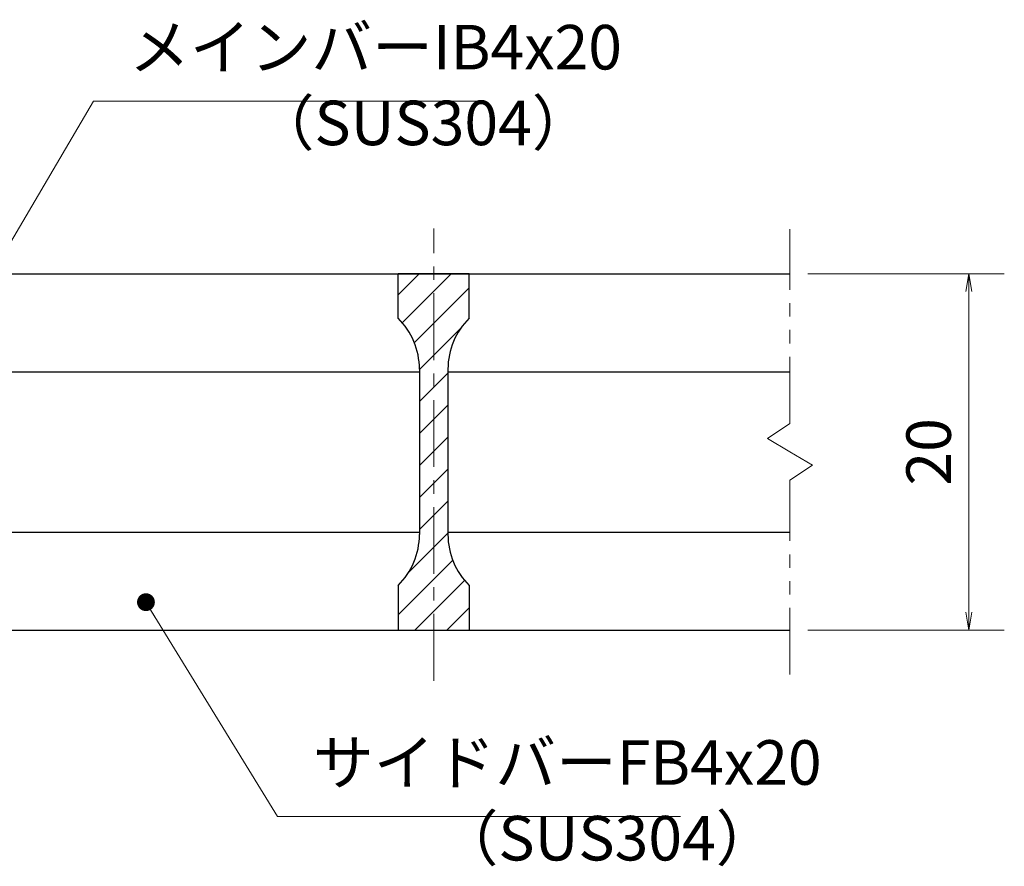
# Model space of a CAD drawing. Extents: x 0 to 2100, y 0 to 1485.
# Drawn here: x 738 to 1015, y 312 to 550 of the extents above; entities that cross this region are included whole.
import ezdxf

# ---------------------------------------------------------------- set-up
doc = ezdxf.new("R2010")
doc.units = 0
doc.header["$LTSCALE"] = 15
doc.header["$MEASUREMENT"] = 0
doc.linetypes.add('CENTER', pattern=[2, 1.25, -0.25, 0.25, -0.25])
doc.linetypes.add('PHANTOM', pattern=[2.5, 1.25, -0.25, 0.25, -0.25, 0.25, -0.25])
doc.layers.get('0').update_dxf_attribs({"color": 5, "linetype": 'CONTINUOUS'})
doc.layers.get('DEFPOINTS').update_dxf_attribs({"color": 250, "linetype": 'CONTINUOUS'})
for name, color, linetype, lineweight in [('ハッチング', 253, 'CONTINUOUS', 15), ('中心線', 6, 'CENTER', 18), ('寸法注釈', 30, 'CONTINUOUS', 18), ('想像線', 252, 'PHANTOM', 15), ('蓋', 5, 'CONTINUOUS', 25)]:
    doc.layers.add(name, color=color, linetype=linetype, lineweight=lineweight)
doc.styles.add('BIGFONT', font='romans.shx', dxfattribs={"width": 0.7336, "bigfont": 'extfont.shx'})
doc.styles.get("Standard").update_dxf_attribs({"font": 'ROMANS.SHX', "width": 0.8, "height": 12.5, "bigfont": 'EXTFONT.SHX'})
doc.dimstyles.get("Standard").update_dxf_attribs({"dimscale": 5, "dimtxt": 12.5, "dimasz": 2, "dimexe": 0.5, "dimexo": 0.5, "dimgap": 0.5, "dimtad": 3, "dimdec": 4, "dimdsep": 46, "dimtxsty": 'Standard', "dimblk1": 'OPEN', "dimblk2": 'OPEN', "dimsah": 1, "dimcen": 0, "dimclrd": 30, "dimclre": 30, "dimclrt": 256, "dimadec": 4, "dimazin": 2, "dimtfac": 1, "dimtdec": 4, "dimtmove": 0, "dimatfit": 3, "dimldrblk": 'OPEN', "dimfxl": 0, "dimtolj": 1, "dimlwd": -1, "dimlwe": -1, "dimarcsym": 0})

# ---------------------------------------------------------------- blocks, each defined once
blk = doc.blocks.new('_OPEN')
at = {"color": 0, "linetype": 'ByBlock'}
for p, q in [((-1, 0.167), (0, 0)), ((0, 0), (-1, -0.167)), ((0, 0), (-1, 0))]:
    blk.add_line(p, q, dxfattribs=at)
blk = doc.blocks.new('*D116')
at = {"layer": 'DEFPOINTS', "color": 0}
for p in [(954.55, 478.69), (954.55, 378.69), (1004.72, 378.69)]:
    blk.add_point(p, dxfattribs=at)
at = {"layer": '寸法注釈', "color": 30}
for p, q in [((959.55, 478.69), (1014.72, 478.69)), ((1004.72, 473.69), (1004.72, 383.69)), ((959.55, 378.69), (1014.72, 378.69))]:
    blk.add_line(p, q, dxfattribs=at)
at = {"layer": '寸法注釈', "color": 30, "xscale": 5, "yscale": 5, "zscale": 5}
for p, rotation in [((1004.72, 478.69), 90), ((1004.72, 378.69), 270)]:
    blk.add_blockref('_OPEN', p, dxfattribs=dict(at, rotation=rotation))
at = {"layer": '寸法注釈', "color": 7, "insert": (993.47, 428.69), "char_height": 12.5, "attachment_point": 5, "rotation": 90, "style": 'BIGFONT'}
blk.add_mtext('\\A1;20', dxfattribs=at)
blk = doc.blocks.new('_Dot')
at = {"color": 0, "linetype": 'ByBlock', "lineweight": -2}
blk.add_line((-0.5, 0), (-1, 0), dxfattribs=at)
at = {"color": 0, "linetype": 'ByBlock', "const_width": 0.5}
blk.add_lwpolyline([(-0.25, 0, 1), (0.25, 0, 1)], format="xyb", close=True, dxfattribs=at)

msp = doc.modelspace()

# ---------------------------------------------------------------- hatches: boundary and pattern name
at = {"layer": 'ハッチング'}
h = msp.add_hatch(dxfattribs=at)
h.set_pattern_fill('ANSI31', color=256, scale=2, style=0)
h.set_pattern_definition([(45, (-2411.8255, -1230.069), (-4.490128, 4.490128), [])])
h.paths.add_polyline_path([(864.55, 478.69), (854.55, 478.69), (854.55, 378.69), (864.55, 378.69), (864.55, 391.19, -0.201513), (858.55, 405.47), (858.55, 451.91, -0.201513), (864.55, 466.19)])
h.paths.add_polyline_path([(854.55, 478.69), (844.55, 478.69), (844.55, 466.19, -0.201513), (850.55, 451.91), (850.55, 405.47, -0.201513), (844.55, 391.19), (844.55, 378.69), (854.55, 378.69)])

# ---------------------------------------------------------------- linework, layer by layer
at = {"layer": '中心線'}
msp.add_line((854.55, 364.46), (854.55, 491.39), dxfattribs=at)
at = {"layer": '想像線'}
for p, q in [((954.55, 436.64), (954.55, 491.19)), ((954.55, 436.64), (948.26, 432.43)), ((948.26, 432.43), (954.55, 428.69)), ((960.84, 424.96), (954.55, 428.69)), ((954.55, 420.74), (960.84, 424.96)), ((954.55, 366.19), (954.55, 420.74))]:
    msp.add_line(p, q, dxfattribs=at)
at = {"layer": '蓋'}
for p, q in [((154.55, 478.69), (954.55, 478.69)), ((864.55, 478.69), (844.55, 478.69)), ((844.55, 466.19), (844.55, 478.69)), ((864.55, 466.19), (864.55, 478.69)), ((708.55, 451.19), (850.55, 451.19)), ((850.55, 451.91), (850.55, 405.47)), ((858.55, 451.91), (858.55, 405.47)), ((858.55, 451.19), (954.55, 451.19)), ((708.55, 406.19), (850.55, 406.19)), ((858.55, 406.19), (954.55, 406.19)), ((844.55, 391.19), (844.55, 378.69)), ((864.55, 391.19), (864.55, 378.69)), ((154.55, 378.69), (954.55, 378.69)), ((844.55, 378.69), (864.55, 378.69))]:
    msp.add_line(p, q, dxfattribs=at)
for centre, start, end in [((830.55, 451.91), 0, 45.573), ((878.55, 451.91), 134.427, 180), ((830.55, 405.47), 314.427, 0), ((878.55, 405.47), 180, 225.573)]:
    msp.add_arc(centre, 20, start, end, dxfattribs=at)

# ---------------------------------------------------------------- texts
at = {"layer": '寸法注釈', "color": 7, "char_height": 12.5, "attachment_point": 7, "style": 'BIGFONT'}
for s, insert in [('メインバーIB4x20', (769.05, 532.08)), ('（SUS304）', (804.03, 510.84)), ('サイドバーFB4x20', (820.67, 331.38)), ('（SUS304）', (855.66, 310.14))]:
    msp.add_mtext(s, dxfattribs=dict(at, insert=insert))

# ---------------------------------------------------------------- dimensions: what is measured, and where the dimension line sits
at = {"layer": '寸法注釈'}
dim = msp.add_linear_dim(base=(1004.72, 378.69), p1=(954.55, 478.69), p2=(954.55, 378.69), angle=90, dimstyle='Standard', override={"dimscale": 5, "dimtxt": 2.5, "dimasz": 1, "dimexe": 2, "dimexo": 1, "dimgap": 1, "dimtad": 3, "dimtih": 0, "dimtoh": 0, "dimdec": 1, "dimlfac": 0.2, "dimzin": 8, "dimtxsty": 'BIGFONT', "dimblk": 'Dot', "dimcen": -0.09, "dimclrd": 30, "dimclre": 30, "dimclrt": 7, "dimadec": 1, "dimtdec": 1, "dimtofl": 1, "dimldrblk": 'Dot', "dimtvp": 1, "dimtzin": 8}, dxfattribs=at)
dim.commit()
dim.dimension.update_dxf_attribs({"geometry": '*D116', "text_midpoint": (993.47, 428.69)})

# ---------------------------------------------------------------- leaders
at = {"layer": '寸法注釈', "annotation_type": 0, "has_hookline": 1, "hookline_direction": 0}
for points, text_width in [([(708.99, 441.99), (759.05, 527.08), (764.05, 527.08)], 98.77), ([(773.79, 386.52), (810.67, 326.38), (815.67, 326.38)], 103.14)]:
    msp.add_leader(points, dimstyle='Standard', override={"dimscale": 5, "dimtxt": 2.5, "dimasz": 1, "dimexe": 2, "dimexo": 1, "dimgap": 1, "dimtad": 3, "dimtih": 0, "dimtoh": 0, "dimdec": 1, "dimlfac": 0.2, "dimzin": 8, "dimtxsty": 'BIGFONT', "dimcen": -0.09, "dimclrd": 30, "dimclre": 30, "dimclrt": 7, "dimadec": 1, "dimtdec": 1, "dimtofl": 1, "dimldrblk": 'Dot', "dimtvp": 1, "dimtzin": 8}, dxfattribs=dict(at, text_width=text_width))

doc.saveas('drawing.dxf')
